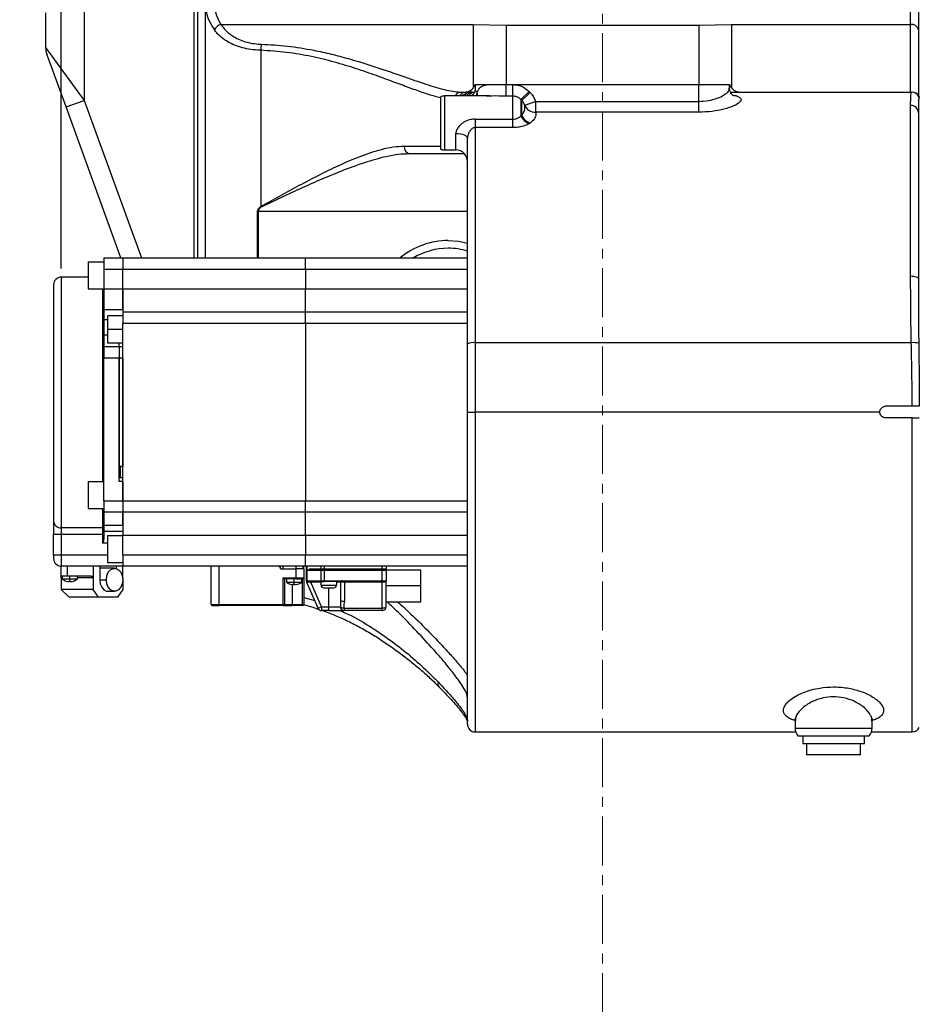
# Model space of a CAD drawing. Units: inches. Extents: x 0 to 11908, y 0 to 6720.
# Drawn here: x 4665 to 4898, y 3887 to 4142 of the extents above; entities that cross this region are included whole.
import ezdxf

# ---------------------------------------------------------------- set-up
doc = ezdxf.new("R2010")
doc.units = ezdxf.units.IN
doc.header["$MEASUREMENT"] = 0
doc.linetypes.add('CENTERX2', pattern=[20.32, 12.7, -2.54, 2.54, -2.54])
doc.layers.add('C7线性', color=7, linetype='Continuous')
doc.layers.add('D中心线OR符号线', color=7, linetype='Continuous')
doc.styles.add('宋体-标注', font='txt')
doc.dimstyles.new('ERORT2024$0', dxfattribs={"dimscale": 36, "dimtxt": 2.5, "dimasz": 1.5, "dimexe": 0.18, "dimexo": 0.0625, "dimgap": 0.5, "dimtad": 1, "dimdsep": 46, "dimtxsty": '宋体-标注', "dimcen": 1, "dimadec": 0, "dimazin": 0, "dimtfac": 1, "dimtdec": 4, "dimtmove": 0, "dimatfit": 1, "dimfxl": 1, "dimtolj": 1, "dimtzin": 0, "dimarcsym": 0})

# ---------------------------------------------------------------- blocks, each defined once
blk = doc.blocks.new('*D12')
at = {"layer": 'C7线性', "color": 0, "lineweight": -2}
for p, q in [((4850.66, 4349.52), (5251.59, 4349.52)), ((5245.11, 4295.52), (5245.11, 3087.52)), ((4974.43, 3033.52), (5251.59, 3033.52))]:
    blk.add_line(p, q, dxfattribs=at)
at = {"layer": 'C7线性', "color": 0}
for points in [[(5254.11, 4295.52), (5236.11, 4295.52), (5245.11, 4349.52)], [(5236.11, 3087.52), (5254.11, 3087.52), (5245.11, 3033.52)]]:
    blk.add_solid(points, dxfattribs=at)
at = {"layer": 'Defpoints', "color": 0}
for p in [(4848.41, 4349.52), (4972.18, 3033.52), (5245.11, 3033.52)]:
    blk.add_point(p, dxfattribs=at)
at = {"layer": 'C7线性', "color": 0, "insert": (5137.11, 3691.52), "char_height": 90, "attachment_point": 2, "rotation": 90, "style": '宋体-标注'}
blk.add_mtext('\\A1;\\fSimSun|b0|i0|c134|p0;1316', dxfattribs=at)
blk = doc.blocks.new('*D17')
at = {"layer": 'C7线性', "color": 0, "lineweight": -2}
for p, q in [((4675.78, 4077.77), (4675.78, 4463.19)), ((4816.18, 4381.7), (4816.18, 4463.19)), ((4621.78, 4456.71), (4359.82, 4456.71)), ((4675.78, 4456.71), (4816.18, 4456.71)), ((4870.18, 4456.71), (4924.18, 4456.71))]:
    blk.add_line(p, q, dxfattribs=at)
at = {"layer": 'C7线性', "color": 0}
for points in [[(4621.78, 4447.71), (4621.78, 4465.71), (4675.78, 4456.71)], [(4870.18, 4465.71), (4870.18, 4447.71), (4816.18, 4456.71)]]:
    blk.add_solid(points, dxfattribs=at)
at = {"layer": 'Defpoints', "color": 0}
for p in [(4816.18, 4456.71), (4816.18, 4379.45), (4675.78, 4075.52)]:
    blk.add_point(p, dxfattribs=at)
at = {"layer": 'C7线性', "color": 0, "insert": (4463.8, 4564.71), "char_height": 90, "attachment_point": 2, "style": '宋体-标注'}
blk.add_mtext('\\A1;140', dxfattribs=at)
blk = doc.blocks.new('*D14')
at = {"layer": 'C7线性', "color": 0, "lineweight": -2}
for p, q in [((4816.18, 4381.7), (4816.18, 4463.19)), ((5030.68, 3931.03), (5030.68, 4463.19)), ((4870.18, 4456.71), (4976.68, 4456.71))]:
    blk.add_line(p, q, dxfattribs=at)
at = {"layer": 'C7线性', "color": 0}
for points in [[(4870.18, 4465.71), (4870.18, 4447.71), (4816.18, 4456.71)], [(4976.68, 4447.71), (4976.68, 4465.71), (5030.68, 4456.71)]]:
    blk.add_solid(points, dxfattribs=at)
at = {"layer": 'Defpoints', "color": 0}
for p in [(5030.68, 4456.71), (4816.18, 4379.45), (5030.68, 3928.78)]:
    blk.add_point(p, dxfattribs=at)
at = {"layer": 'C7线性', "color": 0, "insert": (4933.15, 4564.71), "char_height": 90, "attachment_point": 2, "style": '宋体-标注'}
blk.add_mtext('\\A1;215', dxfattribs=at)

msp = doc.modelspace()

# ---------------------------------------------------------------- linework, layer by layer
at = {"color": 7, "linetype": 'Continuous', "lineweight": 25}
for p, q in [((4710.178, 4230.521), (4710.178, 4080.521)), ((4681.703, 4214.354), (4681.703, 4121.377)), ((4713.178, 4080.521), (4713.178, 4146.639)), ((4896.178, 4141.095), (4896.178, 4147.664)), ((4898.178, 4146.249), (4898.178, 4139.681)), ((4671.703, 4144.065), (4671.703, 4135.115)), ((4717.191, 4141.095), (4782.63, 4141.095)), ((4782.63, 4141.095), (4791.178, 4140.938)), ((4791.178, 4140.938), (4841.178, 4140.938)), ((4841.178, 4140.938), (4849.727, 4141.095)), ((4849.727, 4141.095), (4896.178, 4141.095)), ((4896.178, 4123.521), (4896.178, 4141.095)), ((4898.178, 4139.681), (4898.178, 4122.744)), ((4677.004, 4119.667), (4672.004, 4133.404)), ((4727.545, 4134.378), (4727.545, 4093.847)), ((4779.567, 4123.521), (4780.778, 4123.521)), ((4783.178, 4125.521), (4783.178, 4124.356)), ((4783.178, 4125.521), (4787.846, 4125.521)), ((4787.846, 4125.521), (4791.178, 4125.521)), ((4791.178, 4125.471), (4791.178, 4125.521)), ((4791.178, 4125.521), (4841.178, 4125.521)), ((4791.178, 4122.486), (4791.178, 4125.471)), ((4791.178, 4125.471), (4792.936, 4125.471)), ((4792.936, 4122.486), (4792.936, 4125.471)), ((4795.057, 4121.598), (4797.178, 4123.703)), ((4795.3, 4121.354), (4797.421, 4123.459)), ((4797.178, 4123.703), (4797.421, 4123.459)), ((4841.178, 4125.521), (4849.178, 4125.521)), ((4841.178, 4121.114), (4841.178, 4125.521)), ((4849.178, 4124.509), (4849.178, 4125.521)), ((4849.418, 4123.521), (4896.461, 4123.521)), ((4677.004, 4119.667), (4681.703, 4121.377)), ((4774.178, 4122.253), (4774.178, 4115.521)), ((4786.855, 4122.521), (4775.178, 4122.521)), ((4786.855, 4122.503), (4786.143, 4122.488)), ((4792.936, 4122.486), (4791.178, 4122.486)), ((4792.936, 4116.523), (4792.936, 4122.486)), ((4795.057, 4121.598), (4795.057, 4117.386)), ((4795.3, 4121.354), (4795.057, 4121.598)), ((4795.3, 4117.481), (4795.3, 4121.354)), ((4796.02, 4120.167), (4798.862, 4121.114)), ((4798.862, 4121.114), (4798.862, 4118.322)), ((4798.862, 4121.114), (4841.178, 4121.114)), ((4841.178, 4118.322), (4841.178, 4121.114)), ((4691.252, 4080.521), (4677.004, 4119.667)), ((4841.178, 4118.322), (4798.862, 4118.322)), ((4896.178, 4075.832), (4896.178, 4120.095)), ((4898.183, 4119.089), (4898.178, 4118.186)), ((4898.178, 4118.186), (4898.178, 4075.104)), ((4774.178, 4115.521), (4774.178, 4108.789)), ((4783.178, 4116.523), (4783.178, 4114.32)), ((4783.178, 4116.523), (4792.936, 4116.523)), ((4792.936, 4114.32), (4792.936, 4116.523)), ((4795.057, 4117.386), (4795.3, 4117.481)), ((4797.421, 4115.509), (4797.178, 4115.359)), ((4783.178, 4114.32), (4783.178, 4058.521)), ((4792.936, 4114.32), (4783.178, 4114.32)), ((4781.178, 4058.255), (4781.178, 4111.604)), ((4775.178, 4108.521), (4778.178, 4108.521)), ((4766.203, 4107.521), (4765.888, 4107.5)), ((4780.415, 4107.521), (4766.203, 4107.521)), ((4726.699, 4092.521), (4726.896, 4092.521)), ((4686.778, 4080.521), (4686.778, 4077.521)), ((4686.778, 4080.521), (4691.778, 4080.521)), ((4691.778, 4080.521), (4691.778, 4077.521)), ((4691.778, 4080.521), (4739.178, 4080.521)), ((4739.178, 4077.521), (4739.178, 4080.521)), ((4739.178, 4080.521), (4781.178, 4080.521)), ((4682.778, 4079.521), (4682.778, 4072.521)), ((4682.778, 4079.521), (4686.778, 4079.521)), ((4686.778, 4077.521), (4686.778, 4072.521)), ((4691.778, 4077.521), (4686.778, 4077.521)), ((4691.778, 4072.521), (4691.778, 4077.521)), ((4739.178, 4077.521), (4691.778, 4077.521)), ((4739.178, 4077.521), (4739.178, 4072.521)), ((4682.778, 4075.521), (4675.778, 4075.521)), ((4898.178, 4075.104), (4898.181, 4074.281)), ((4673.778, 4073.521), (4673.778, 4012.21)), ((4682.778, 4072.521), (4686.778, 4072.521)), ((4686.778, 4072.521), (4686.778, 4067.147)), ((4686.778, 4072.521), (4691.778, 4072.521)), ((4691.778, 4072.521), (4691.778, 4066.521)), ((4691.778, 4072.521), (4739.178, 4072.521)), ((4691.778, 4067.147), (4691.778, 4072.521)), ((4739.178, 4066.521), (4739.178, 4072.521)), ((4686.778, 4067.147), (4686.778, 4064.459)), ((4686.778, 4067.147), (4691.778, 4067.147)), ((4686.778, 4064.459), (4686.778, 4060.521)), ((4691.778, 4065.521), (4687.778, 4065.521)), ((4687.778, 4065.521), (4687.778, 4062.021)), ((4691.778, 4066.521), (4691.778, 4063.521)), ((4691.778, 4066.521), (4739.178, 4066.521)), ((4739.178, 4063.521), (4739.178, 4066.521)), ((4739.178, 4066.521), (4781.178, 4066.521)), ((4687.778, 4062.021), (4691.778, 4062.021)), ((4687.778, 4062.021), (4687.778, 4058.521)), ((4691.778, 4017.521), (4691.778, 4063.521)), ((4739.178, 4063.521), (4691.778, 4063.521)), ((4739.178, 4063.521), (4739.178, 4017.521)), ((4686.778, 4060.521), (4686.778, 4057.521)), ((4686.778, 4057.521), (4686.778, 4054.521)), ((4686.778, 4057.521), (4690.778, 4057.521)), ((4687.778, 4058.521), (4691.778, 4058.521)), ((4690.778, 4057.521), (4690.778, 4058.378)), ((4691.778, 4058.378), (4690.778, 4058.378)), ((4690.778, 4057.521), (4691.778, 4057.521)), ((4690.778, 4057.521), (4690.778, 4054.521)), ((4781.178, 4040.521), (4781.178, 4058.255)), ((4783.178, 4058.521), (4783.178, 4040.521)), ((4896.335, 4058.521), (4783.178, 4058.521)), ((4686.778, 4017.521), (4686.778, 4054.521)), ((4690.778, 4054.521), (4686.778, 4054.521)), ((4691.778, 4054.521), (4690.778, 4054.521)), ((4690.778, 4054.521), (4690.778, 4026.521)), ((4690.778, 4022.521), (4690.778, 4054.521)), ((4691.778, 4054.521), (4691.778, 4026.521)), ((4896.594, 4042.021), (4889.678, 4042.021)), ((4675.778, 4040.521), (4675.778, 4010.489)), ((4781.178, 4040.521), (4783.178, 4040.521)), ((4781.178, 3959.521), (4781.178, 4040.521)), ((4888.178, 4040.521), (4783.178, 4040.521)), ((4896.596, 4039.021), (4889.678, 4039.021)), ((4690.778, 4026.521), (4691.078, 4026.521)), ((4691.078, 4026.521), (4691.078, 4023.521)), ((4691.078, 4026.521), (4691.778, 4026.521)), ((4690.778, 4023.521), (4691.578, 4023.521)), ((4682.778, 4022.521), (4682.778, 4015.521)), ((4682.778, 4022.521), (4686.778, 4022.521)), ((4691.778, 4022.521), (4690.778, 4022.521)), ((4691.778, 4022.521), (4691.778, 4017.521)), ((4686.778, 4017.521), (4686.778, 4014.521)), ((4686.778, 4017.521), (4691.778, 4017.521)), ((4691.778, 4017.521), (4691.778, 4014.521)), ((4691.778, 4017.521), (4739.178, 4017.521)), ((4739.178, 4014.521), (4739.178, 4017.521)), ((4682.778, 4015.521), (4686.778, 4015.521)), ((4686.778, 4014.521), (4686.778, 4011.188)), ((4691.778, 4014.521), (4686.778, 4014.521)), ((4691.778, 4014.521), (4691.778, 4008.521)), ((4739.178, 4014.521), (4691.778, 4014.521)), ((4691.778, 4011.188), (4691.778, 4014.521)), ((4739.178, 4008.521), (4739.178, 4014.521)), ((4781.178, 4014.521), (4739.178, 4014.521)), ((4673.778, 4012.21), (4673.778, 4008.772)), ((4686.778, 4011.188), (4686.778, 4009.521)), ((4686.778, 4011.188), (4691.778, 4011.188)), ((4673.778, 4003.521), (4673.778, 4008.772)), ((4675.778, 4008.772), (4673.778, 4008.772)), ((4686.578, 4010.489), (4675.778, 4010.489)), ((4675.778, 4010.489), (4675.778, 4008.772)), ((4686.578, 4008.772), (4675.778, 4008.772)), ((4675.778, 4008.772), (4675.778, 4003.521)), ((4686.578, 4008.772), (4686.578, 4010.489)), ((4686.778, 4008.772), (4686.578, 4008.772)), ((4686.578, 4006.521), (4686.578, 4008.772)), ((4686.778, 4009.521), (4686.778, 4007.598)), ((4691.778, 4009.521), (4686.778, 4009.521)), ((4687.778, 4008.521), (4687.778, 4001.521)), ((4687.778, 4008.521), (4691.778, 4008.521)), ((4691.778, 4003.521), (4691.778, 4008.521)), ((4739.178, 4008.521), (4691.778, 4008.521)), ((4739.178, 4008.521), (4739.178, 4003.521)), ((4673.778, 4003.521), (4673.778, 4002.521)), ((4673.778, 4003.521), (4675.778, 4003.521)), ((4675.778, 4003.521), (4675.778, 4000.521)), ((4691.778, 4003.521), (4691.778, 4000.521)), ((4691.778, 4003.521), (4739.178, 4003.521)), ((4739.178, 4000.521), (4739.178, 4003.521)), ((4691.778, 4000.521), (4675.778, 4000.521)), ((4675.778, 3998.021), (4675.778, 4000.521)), ((4677.278, 4000.521), (4677.278, 3998.021)), ((4684, 4000.521), (4684, 3997.521)), ((4685.768, 4000.521), (4685.768, 3997.021)), ((4687.778, 4001.521), (4691.778, 4001.521)), ((4690.011, 4000.521), (4690.011, 3999.961)), ((4739.178, 4000.521), (4691.778, 4000.521)), ((4691.778, 3997.521), (4691.778, 4000.521)), ((4714.678, 3990.621), (4714.678, 4000.521)), ((4716.678, 4000.521), (4716.678, 3990.621)), ((4732.698, 3999.821), (4732.698, 4000.521)), ((4738.478, 4000.521), (4738.478, 3999.821)), ((4738.678, 3999.821), (4738.678, 4000.521)), ((4781.178, 4000.521), (4739.178, 4000.521)), ((4739.378, 3999.521), (4739.378, 4000.521)), ((4739.469, 4000.521), (4739.469, 3999.521)), ((4743.176, 3999.521), (4743.176, 4000.521)), ((4743.995, 4000.521), (4743.995, 3999.521)), ((4759.078, 3999.521), (4759.078, 4000.521)), ((4760.078, 4000.521), (4760.078, 3999.521)), ((4675.778, 3998.021), (4677.278, 3998.021)), ((4675.978, 3998.021), (4675.978, 3997.223)), ((4677.278, 3998.021), (4683.293, 3998.021)), ((4677.978, 3997.223), (4677.978, 3998.021)), ((4679.978, 3997.223), (4679.978, 3998.021)), ((4689.586, 4000.021), (4685.768, 4000.021)), ((4732.698, 3999.821), (4736.678, 3999.821)), ((4736.678, 3997.521), (4736.678, 3999.821)), ((4738.678, 3999.821), (4736.678, 3999.821)), ((4738.678, 3999.821), (4738.678, 3997.521)), ((4739.378, 3996.937), (4739.378, 3999.521)), ((4739.469, 3999.521), (4739.378, 3999.521)), ((4739.378, 3999.521), (4739.469, 3999.521)), ((4739.469, 3999.521), (4739.469, 3996.937)), ((4740.059, 3999.521), (4739.469, 3999.521)), ((4739.469, 3999.521), (4743.176, 3999.521)), ((4743.176, 3999.771), (4740.059, 3999.771)), ((4740.059, 3999.771), (4740.059, 3999.521)), ((4743.176, 3996.721), (4743.176, 3999.771)), ((4743.995, 3999.771), (4743.176, 3999.771)), ((4743.176, 3999.521), (4743.995, 3999.521)), ((4743.995, 3999.771), (4743.995, 3996.721)), ((4759.078, 3999.771), (4743.995, 3999.771)), ((4743.995, 3999.521), (4759.078, 3999.521)), ((4759.078, 3996.698), (4759.078, 3999.771)), ((4760.078, 3999.771), (4759.078, 3999.771)), ((4759.078, 3999.521), (4760.078, 3999.521)), ((4760.078, 3999.771), (4760.078, 3996.698)), ((4769.078, 3999.521), (4760.078, 3999.521)), ((4769.078, 3995.421), (4769.078, 3999.521)), ((4675.778, 3997.521), (4675.778, 3994.521)), ((4675.978, 3997.223), (4677.978, 3997.223)), ((4677.028, 3996.672), (4677.028, 3996.666)), ((4677.778, 3996.534), (4677.778, 3996.672)), ((4677.978, 3996.666), (4677.978, 3997.223)), ((4677.978, 3997.223), (4679.978, 3997.223)), ((4678.178, 3996.672), (4678.178, 3996.534)), ((4678.928, 3996.666), (4678.928, 3996.672)), ((4684, 3997.521), (4684, 3994.521)), ((4685.768, 3997.021), (4687.465, 3997.021)), ((4691.778, 3997.521), (4691.778, 3994.521)), ((4733.378, 3990.621), (4733.378, 3997.521)), ((4733.378, 3997.521), (4736.678, 3997.521)), ((4733.678, 3997.221), (4733.678, 3990.621)), ((4736.678, 3997.221), (4733.678, 3997.221)), ((4734.178, 3997.221), (4734.178, 3996.423)), ((4734.178, 3996.423), (4736.178, 3996.423)), ((4735.228, 3995.872), (4735.228, 3995.866)), ((4735.978, 3995.734), (4735.978, 3995.872)), ((4736.178, 3996.423), (4736.178, 3997.221)), ((4736.178, 3996.423), (4738.178, 3996.423)), ((4736.178, 3995.866), (4736.178, 3996.423)), ((4736.378, 3995.872), (4736.378, 3995.734)), ((4736.678, 3997.221), (4736.678, 3997.521)), ((4736.678, 3997.521), (4738.678, 3997.521)), ((4736.678, 3997.221), (4738.378, 3997.221)), ((4737.128, 3995.866), (4737.128, 3995.872)), ((4738.178, 3996.423), (4738.178, 3997.221)), ((4738.378, 3990.621), (4738.378, 3997.221)), ((4738.678, 3997.521), (4738.678, 3990.621)), ((4739.426, 3996.692), (4739.379, 3996.715)), ((4742.393, 3989.621), (4739.462, 3996.33)), ((4739.563, 3996.721), (4739.469, 3996.937)), ((4739.563, 3996.721), (4743.176, 3996.721)), ((4739.607, 3996.521), (4739.727, 3996.521)), ((4739.727, 3996.521), (4743.34, 3996.521)), ((4740.513, 3996.521), (4740.513, 3996.421)), ((4743.31, 3990.021), (4740.513, 3996.421)), ((4743.178, 3995.623), (4743.178, 3996.521)), ((4743.178, 3995.623), (4743.184, 3995.623)), ((4743.184, 3995.623), (4747.178, 3995.623)), ((4743.34, 3996.521), (4743.995, 3996.521)), ((4743.995, 3996.721), (4748.526, 3996.721)), ((4743.995, 3996.721), (4743.995, 3996.521)), ((4748.526, 3996.521), (4743.995, 3996.521)), ((4747.178, 3996.521), (4747.178, 3995.623)), ((4748.228, 3996.421), (4747.178, 3996.421)), ((4748.228, 3996.421), (4748.228, 3991.752)), ((4748.526, 3996.521), (4748.526, 3996.721)), ((4748.718, 3996.698), (4759.078, 3996.698)), ((4749.1, 3996.455), (4749.125, 3996.48)), ((4759.078, 3996.356), (4749.228, 3996.356)), ((4749.228, 3996.356), (4749.228, 3991.41)), ((4759.078, 3996.356), (4759.078, 3996.698)), ((4759.078, 3996.698), (4760.078, 3996.698)), ((4759.078, 3989.679), (4759.078, 3996.356)), ((4759.878, 3996.698), (4759.878, 3996.493)), ((4760.078, 3990.021), (4760.078, 3996.698)), ((4769.078, 3991.321), (4769.078, 3995.421)), ((4684, 3994.521), (4675.778, 3994.521)), ((4675.778, 3994.521), (4677.778, 3992.521)), ((4685.415, 3992.521), (4684, 3994.521)), ((4687.889, 3994.021), (4689.586, 3994.021)), ((4691.778, 3994.521), (4690.364, 3992.521)), ((4743.878, 3994.923), (4743.882, 3994.923)), ((4743.882, 3994.923), (4743.954, 3994.923)), ((4743.954, 3994.923), (4744.778, 3994.923)), ((4744.778, 3994.923), (4745.578, 3994.923)), ((4745.578, 3994.923), (4746.402, 3994.923)), ((4746.402, 3994.923), (4746.478, 3994.923)), ((4685.415, 3992.521), (4677.778, 3992.521)), ((4690.364, 3992.521), (4685.415, 3992.521)), ((4714.678, 3990.621), (4716.678, 3990.621)), ((4714.978, 3990.321), (4716.678, 3990.321)), ((4716.678, 3990.621), (4733.378, 3990.621)), ((4716.678, 3990.621), (4716.678, 3990.321)), ((4733.378, 3990.321), (4716.678, 3990.321)), ((4733.378, 3990.621), (4733.678, 3990.621)), ((4733.378, 3990.321), (4733.378, 3990.621)), ((4733.378, 3990.321), (4735.678, 3990.321)), ((4733.678, 3990.621), (4735.678, 3990.621)), ((4735.678, 3990.621), (4735.678, 3990.321)), ((4735.678, 3990.621), (4738.378, 3990.621)), ((4738.378, 3990.321), (4735.678, 3990.321)), ((4738.378, 3990.621), (4738.678, 3990.621)), ((4738.378, 3990.321), (4738.378, 3990.621)), ((4748.228, 3991.752), (4748.191, 3990.021)), ((4760.078, 3991.321), (4769.078, 3991.321)), ((4742.393, 3989.621), (4743.31, 3990.021)), ((4743.31, 3990.021), (4743.31, 3989.021)), ((4743.31, 3990.021), (4745.178, 3990.021)), ((4745.178, 3989.021), (4743.31, 3989.021)), ((4745.178, 3990.021), (4748.191, 3990.021)), ((4745.178, 3989.021), (4745.178, 3990.021)), ((4745.178, 3989.021), (4749.179, 3989.021)), ((4749.179, 3989.679), (4759.078, 3989.679)), ((4749.179, 3989.679), (4749.179, 3989.021)), ((4759.078, 3989.021), (4749.179, 3989.021)), ((4759.078, 3989.021), (4759.078, 3989.679)), ((4866.178, 3960.333), (4866.178, 3958.521)), ((4886.178, 3958.521), (4886.178, 3960.313)), ((4783.178, 3957.521), (4866.35, 3957.521)), ((4886.007, 3957.521), (4896.596, 3957.521)), ((4866.942, 3956.521), (4885.415, 3956.521)), ((4868.178, 3956.521), (4868.178, 3954.521)), ((4868.178, 3954.521), (4884.178, 3954.521)), ((4869.178, 3954.521), (4869.178, 3951.616)), ((4883.178, 3951.616), (4883.178, 3954.521)), ((4884.178, 3954.521), (4884.178, 3956.521)), ((4883.178, 3951.616), (4869.178, 3951.616))]:
    msp.add_line(p, q, dxfattribs=at)
at = {"color": 8, "linetype": 'Continuous', "lineweight": 25}
for p, q in [((4711.178, 4080.521), (4711.178, 4161.806)), ((4782.63, 4141.095), (4782.63, 4124.572)), ((4791.178, 4140.938), (4791.178, 4125.521)), ((4841.178, 4140.938), (4841.178, 4125.521)), ((4849.727, 4141.095), (4849.727, 4124.572)), ((4671.703, 4135.115), (4681.703, 4121.377)), ((4681.703, 4121.377), (4696.573, 4080.521)), ((4775.178, 4122.521), (4775.178, 4115.521)), ((4782.378, 4122.69), (4782.176, 4122.521)), ((4850.192, 4122.708), (4850.932, 4122.56)), ((4898.342, 4122.169), (4898.348, 4122.181)), ((4775.178, 4115.521), (4775.178, 4108.521)), ((4778.178, 4108.521), (4778.178, 4112.779)), ((4764.788, 4109.521), (4774.178, 4109.521)), ((4726.699, 4080.521), (4726.699, 4092.521)), ((4781.178, 4092.521), (4726.896, 4092.521)), ((4726.896, 4092.521), (4726.896, 4080.521)), ((4781.178, 4077.521), (4739.178, 4077.521)), ((4675.778, 4075.521), (4675.778, 4040.521)), ((4686.578, 4040.521), (4686.578, 4072.521)), ((4739.178, 4072.521), (4781.178, 4072.521)), ((4687.778, 4064.459), (4686.778, 4064.459)), ((4781.178, 4063.521), (4739.178, 4063.521)), ((4686.778, 4060.521), (4687.778, 4060.521)), ((4686.578, 4022.521), (4686.578, 4040.521)), ((4783.178, 4040.521), (4783.178, 3957.521)), ((4896.596, 3957.521), (4896.596, 4039.021)), ((4739.178, 4017.521), (4781.178, 4017.521)), ((4686.578, 4010.489), (4686.578, 4015.521)), ((4781.178, 4008.521), (4739.178, 4008.521)), ((4687.778, 4006.521), (4686.578, 4006.521)), ((4675.778, 4003.521), (4687.778, 4003.521)), ((4739.178, 4003.521), (4781.178, 4003.521)), ((4733.298, 4000.521), (4733.298, 3999.821)), ((4736.678, 3999.821), (4736.678, 4000.521)), ((4675.978, 3997.521), (4675.778, 3997.521)), ((4684, 3997.521), (4679.978, 3997.521)), ((4735.678, 3995.767), (4735.678, 3990.621)), ((4743.178, 3996.421), (4740.513, 3996.421)), ((4769.078, 3995.421), (4760.078, 3995.421)), ((4745.178, 3990.021), (4745.178, 3994.923)), ((4738.678, 3992.448), (4741.53, 3991.596)), ((4866.178, 3958.521), (4886.178, 3958.521))]:
    msp.add_line(p, q, dxfattribs=at)
at = {"color": 8, "linetype": 'Continuous', "lineweight": 25, "flags": 128}
for points in [[(4783.733, 4122.521), (4783.783, 4122.946), (4783.714, 4123.49)], [(4850.932, 4122.56), (4850.388, 4122.577), (4850.018, 4122.664)], [(4776.178, 4085.021), (4778.834, 4084.84), (4781.178, 4084.369)]]:
    msp.add_lwpolyline(points, dxfattribs=at)
at = {"color": 7, "linetype": 'Continuous', "lineweight": 25, "flags": 128}
for points in [[(4782.378, 4122.69), (4782.122, 4122.556), (4782.069, 4122.521)], [(4778.178, 4112.779), (4778.764, 4112.757), (4779.327, 4112.69), (4779.845, 4112.581), (4780.3, 4112.435), (4780.673, 4112.257), (4780.95, 4112.054), (4781.121, 4111.833), (4781.178, 4111.604)], [(4896.178, 4075.832), (4896.569, 4075.818), (4896.944, 4075.777), (4897.29, 4075.71), (4897.593, 4075.619), (4897.841, 4075.509), (4898.026, 4075.383), (4898.14, 4075.246), (4898.178, 4075.104)], [(4687.465, 3997.021), (4687.593, 3998.047), (4687.961, 3998.95), (4688.526, 3999.619), (4689.218, 3999.976), (4689.955, 3999.976), (4690.647, 3999.619), (4691.211, 3998.95), (4691.58, 3998.047), (4691.708, 3997.021)], [(4685.768, 3997.021), (4685.896, 3995.995), (4686.264, 3995.093), (4686.829, 3994.423), (4687.521, 3994.067), (4687.889, 3994.021)], [(4691.708, 3997.021), (4691.58, 3995.995), (4691.211, 3995.093), (4690.647, 3994.423), (4689.955, 3994.067), (4689.218, 3994.067), (4688.526, 3994.423), (4687.961, 3995.093), (4687.593, 3995.995), (4687.465, 3997.021)], [(4739.378, 3996.937), (4739.38, 3996.937), (4739.384, 3996.937), (4739.392, 3996.937), (4739.402, 3996.937), (4739.414, 3996.937), (4739.43, 3996.937), (4739.448, 3996.937), (4739.469, 3996.937)], [(4743.176, 3996.721), (4743.251, 3996.721), (4743.336, 3996.721), (4743.431, 3996.721), (4743.533, 3996.721), (4743.643, 3996.721), (4743.758, 3996.721), (4743.876, 3996.721), (4743.995, 3996.721)], [(4760.078, 3996.698), (4760.059, 3996.631), (4760.002, 3996.567), (4759.91, 3996.508), (4759.786, 3996.456), (4759.634, 3996.413), (4759.461, 3996.382), (4759.274, 3996.362), (4759.078, 3996.356)], [(4748.228, 3991.752), (4748.248, 3991.686), (4748.305, 3991.621), (4748.397, 3991.562), (4748.521, 3991.51), (4748.673, 3991.468), (4748.846, 3991.436), (4749.033, 3991.417), (4749.228, 3991.41)], [(4759.078, 3989.679), (4759.274, 3989.686), (4759.461, 3989.705), (4759.634, 3989.737), (4759.786, 3989.78), (4759.91, 3989.831), (4760.002, 3989.891), (4760.059, 3989.955), (4760.078, 3990.021)]]:
    msp.add_lwpolyline(points, dxfattribs=at)
at = {"color": 7, "linetype": 'Continuous', "lineweight": 25}
for centre, radius, start, end in [((4728.178, 4148.044), 13, 181.67611, 212.31149), ((4718.012, 4138.397), 2.82, 106.91416, 152.92157), ((4896.428, 4139.327), 1.785, 11.42175, 98.04947), ((4759.392, 4133.475), 31.86, 175.52096, 178.37623), ((4676.703, 4135.115), 5, 181.1855, 200), ((4781.942, 4121.521), 2, 90, 126.94815), ((4780.35, 4126.521), 3, 284.34469, 340.52878), ((4783.178, 4121.521), 2, 90, 150), ((4852.007, 4126.521), 3, 199.47122, 270), ((4896.461, 4121.522), 1.999, 19.24699, 89.99146), ((4896.596, 4121.521), 2, 19.67223, 90.0011), ((4775.178, 4120.521), 2, 90, 120), ((4798.72, 4121.215), 2.896, 201.20838, 272.80125), ((4896.223, 4118.139), 1.956, 1.37064, 91.308), ((4798.469, 4118.833), 3.706, 202.98081, 249.61712), ((4798.659, 4118.968), 3.674, 203.86748, 250.30417), ((4766.556, 4109.272), 1.785, 171.95573, 258.58911), ((4775.178, 4110.521), 2, 240, 270), ((4778.178, 4105.521), 3, 0, 90), ((4774.819, 4119.354), 53.716, 208.34899, 208.53824), ((4776.178, 4065.521), 17.5, 90, 121.00272), ((4776.178, 4065.521), 17.5, 73.39845, 90), ((4675.778, 4073.521), 2, 90, 180), ((4782.687, 4054.571), 3.98, 82.91268, 112.27661), ((4896.802, 4052.326), 6.213, 76.30871, 94.309), ((4675.647, 4012.358), 1.874, 184.70236, 274.03343), ((4686.592, 4010.302), 0.187, 4.70196, 94.03347), ((4675.778, 4002.521), 2, 180, 270), ((4731.998, 3999.821), 0.7, 0, 90), ((4677.978, 3999.721), 3.2, 231.31781, 252.73), ((4677.978, 3999.721), 3.194, 252.6951, 266.40965), ((4677.978, 3999.721), 3.056, 266.24727, 270), ((4677.978, 3999.721), 3.056, 270, 273.75273), ((4677.978, 3999.721), 3.194, 273.59035, 287.3049), ((4677.978, 3999.721), 3.2, 287.27, 308.68219), ((4736.178, 3998.921), 3.2, 231.31781, 252.73), ((4736.178, 3998.921), 3.194, 252.6951, 266.40965), ((4736.178, 3998.921), 3.056, 266.24727, 270), ((4736.178, 3998.921), 3.056, 270, 273.75273), ((4736.178, 3998.921), 3.194, 273.59035, 287.3049), ((4736.178, 3998.921), 3.2, 287.27, 308.68219), ((4738.378, 3997.521), 0.3, 270, 0), ((4739.579, 3996.721), 0.2, 181.65608, 269.95702), ((4739.747, 3996.705), 0.185, 174.88893, 263.75901), ((4743.36, 3996.705), 0.185, 174.88903, 263.75647), ((4743.878, 3995.623), 0.7, 180, 270), ((4746.478, 3995.623), 0.7, 270, 0), ((4714.978, 3990.621), 0.3, 180, 270), ((4733.378, 3990.621), 0.3, 270, 0), ((4738.378, 3990.621), 0.3, 270, 0), ((4743.31, 3990.021), 1, 203.6, 270), ((4749.185, 3990.015), 0.994, 179.65131, 269.64701), ((4759.078, 3990.021), 1, 270, 360), ((4783.178, 3959.521), 2, 180, 270), ((4869.178, 3958.521), 3, 180, 221.81031), ((4883.178, 3958.521), 3, 318.18969, 0), ((4896.596, 3959.521), 2, 270, 336.42182)]:
    msp.add_arc(centre, radius, start, end, dxfattribs=at)
at = {"color": 8, "linetype": 'Continuous', "lineweight": 25}
for centre, radius, start, end in [((4779.596, 4121.656), 1.866, 90.88153, 152.35879), ((4780.797, 4121.612), 1.91, 90.566, 151.55328), ((4782.533, 4121.642), 1.879, 90.73962, 152.11108), ((4780.534, 4123.764), 3.192, 337.0908, 355.07063), ((4783.175, 4120.894), 2.005, 110.11885, 125.77702), ((4776.178, 4065.521), 19.5, 90, 129.71514), ((4774.937, 3970.081), 1.463, 162.7658, 221.26045)]:
    msp.add_arc(centre, radius, start, end, dxfattribs=at)
at = {"color": 7, "linetype": 'Continuous', "lineweight": 25}
msp.add_ellipse((4728.178, 4146.63), major_axis=(15, 0), ratio=0.8666667, start_param=3.1708462, end_param=3.7055346, dxfattribs=at)
for points, knots in [([(4717.191, 4141.095), (4717.563, 4140.588), (4718.305, 4139.576), (4719.738, 4138.367), (4721.328, 4137.421), (4723.027, 4136.719), (4724.907, 4136.23), (4726.477, 4136.014), (4727.392, 4135.974), (4727.629, 4135.963)], [0, 0, 0, 0, 0.1782042, 0.3562091, 0.503056, 0.6498062, 0.7988825, 0.9479002, 1, 1, 1, 1]), ([(4727.545, 4134.378), (4727.271, 4134.389), (4726.216, 4134.43), (4724.406, 4134.653), (4722.24, 4135.157), (4720.28, 4135.882), (4718.448, 4136.856), (4716.794, 4138.103), (4715.932, 4139.155), (4715.501, 4139.681)], [0, 0, 0, 0, 0.0526125, 0.2028642, 0.35317, 0.5002091, 0.6473339, 0.8235808, 1, 1, 1, 1]), ([(4727.629, 4135.963), (4729.922, 4135.832), (4734.552, 4135.566), (4740.628, 4134.558), (4745.859, 4133.407), (4750.303, 4132.231), (4754.599, 4130.945), (4759.691, 4129.284), (4764.245, 4127.694), (4768.24, 4126.312), (4771.027, 4125.384), (4773.559, 4124.608), (4775.841, 4124.011), (4777.892, 4123.604), (4779.008, 4123.549), (4779.567, 4123.521)], [0, 0, 0, 0, 0.1005784, 0.2031663, 0.2746561, 0.3461554, 0.4196707, 0.4931884, 0.6185151, 0.6825754, 0.7466289, 0.8089406, 0.8712437, 0.935627, 1, 1, 1, 1]), ([(4780.729, 4123.131), (4780.662, 4123.076), (4780.382, 4122.851), (4779.792, 4122.627), (4779.231, 4122.49), (4778.944, 4122.527), (4778.917, 4122.53)], [0, 0, 0, 0, 0.1343854, 0.5544623, 0.9584715, 1, 1, 1, 1]), ([(4780.821, 4123.534), (4780.876, 4123.569), (4780.932, 4123.605), (4781.091, 4123.614), (4781.093, 4123.614)], [0, 0, 0, 0, 0.9888653, 1, 1, 1, 1]), ([(4782, 4123.521), (4781.998, 4123.521), (4781.994, 4123.521), (4782.355, 4123.521), (4782.509, 4123.521)], [0, 0, 0, 0, 0.5737214, 1, 1, 1, 1]), ([(4783.161, 4124.366), (4783.153, 4124.161), (4783.136, 4123.713), (4782.893, 4123.205), (4782.617, 4122.866), (4782.443, 4122.715), (4782.286, 4122.669), (4782.232, 4122.652)], [0, 0, 0, 0, 0.180955, 0.3956093, 0.6190743, 0.8669458, 1, 1, 1, 1]), ([(4783.714, 4123.49), (4783.731, 4123.532), (4783.93, 4124.055), (4784.259, 4124.538), (4785.058, 4125.145), (4786.055, 4125.488), (4787.272, 4125.511), (4787.846, 4125.521)], [0, 0, 0, 0, 0.027907, 0.3404078, 0.3790421, 0.7076538, 1, 1, 1, 1]), ([(4787.846, 4125.521), (4788.074, 4125.519), (4789.125, 4125.509), (4790.277, 4125.488), (4791.178, 4125.471)], [0, 0, 0, 0, 0.2170459, 1, 1, 1, 1]), ([(4792.936, 4125.471), (4793.162, 4125.463), (4794.057, 4125.43), (4795.617, 4124.993), (4796.658, 4124.133), (4797.178, 4123.703)], [0, 0, 0, 0, 0.144501, 0.5722676, 1, 1, 1, 1]), ([(4797.421, 4123.459), (4797.588, 4123.28), (4798.219, 4122.603), (4798.589, 4121.745), (4798.862, 4121.114)], [0, 0, 0, 0, 0.26420128, 1, 1, 1, 1]), ([(4850.159, 4122.617), (4850.167, 4122.614), (4850.196, 4122.602), (4850.009, 4122.701), (4849.66, 4123.036), (4849.265, 4123.688), (4849.209, 4124.233), (4849.18, 4124.52)], [0, 0, 0, 0, 0.0753802, 0.2903682, 0.5056409, 0.7387196, 1, 1, 1, 1]), ([(4896.178, 4120.095), (4896.181, 4120.666), (4896.185, 4121.813), (4896.234, 4122.825), (4896.317, 4123.42), (4896.413, 4123.488), (4896.461, 4123.521)], [0, 0, 0, 0, 0.2726339, 0.5471651, 0.7730386, 1, 1, 1, 1]), ([(4795.057, 4121.598), (4794.797, 4121.814), (4794.277, 4122.246), (4793.496, 4122.466), (4793.049, 4122.482), (4792.936, 4122.486)], [0, 0, 0, 0, 0.4282506, 0.8556729, 1, 1, 1, 1]), ([(4796.02, 4120.167), (4795.885, 4120.487), (4795.701, 4120.92), (4795.383, 4121.264), (4795.3, 4121.354)], [0, 0, 0, 0, 0.7373297, 1, 1, 1, 1]), ([(4850.932, 4122.56), (4851.013, 4122.535), (4851.665, 4122.33), (4852.203, 4121.945), (4852.184, 4121.373), (4851.728, 4120.75), (4850.394, 4119.932), (4847.865, 4119.074), (4844.704, 4118.449), (4842.357, 4118.364), (4841.178, 4118.322)], [0, 0, 0, 0, 0.0236228, 0.1906771, 0.2758613, 0.3610628, 0.527932, 0.6872753, 0.8429193, 1, 1, 1, 1]), ([(4795.3, 4117.481), (4795.488, 4117.77), (4796.056, 4118.641), (4796.058, 4119.649), (4796.027, 4120.07), (4796.02, 4120.167)], [0, 0, 0, 0, 0.2760889, 0.8335883, 1, 1, 1, 1]), ([(4798.862, 4118.322), (4798.879, 4118.191), (4798.927, 4117.828), (4798.838, 4117.194), (4798.501, 4116.355), (4797.802, 4115.808), (4797.421, 4115.509)], [0, 0, 0, 0, 0.1490015, 0.411196, 0.6786612, 1, 1, 1, 1]), ([(4783.178, 4116.523), (4782.787, 4116.499), (4781.801, 4116.439), (4780.387, 4115.892), (4779.16, 4114.977), (4778.441, 4113.989), (4778.197, 4113.234), (4778.182, 4112.874), (4778.178, 4112.779)], [0, 0, 0, 0, 0.1707535, 0.4292642, 0.6483541, 0.8302821, 0.9553537, 1, 1, 1, 1]), ([(4792.936, 4116.523), (4793.179, 4116.538), (4793.518, 4116.559), (4794.132, 4116.729), (4794.65, 4116.987), (4794.943, 4117.274), (4795.057, 4117.386)], [0, 0, 0, 0, 0.2734183, 0.3804569, 0.7575866, 1, 1, 1, 1]), ([(4797.178, 4115.359), (4796.945, 4115.229), (4796.317, 4114.881), (4795.299, 4114.576), (4794.089, 4114.365), (4793.42, 4114.339), (4792.936, 4114.32)], [0, 0, 0, 0, 0.2219277, 0.5968522, 0.7085044, 1, 1, 1, 1]), ([(4783.178, 4114.32), (4783.138, 4114.319), (4782.977, 4114.314), (4782.709, 4114.238), (4782.362, 4114.044), (4781.95, 4113.668), (4781.558, 4113.086), (4781.339, 4112.539), (4781.212, 4112.051), (4781.194, 4111.811), (4781.178, 4111.604)], [0, 0, 0, 0, 0.0323362, 0.1282649, 0.2196012, 0.3607752, 0.5974166, 0.808581, 0.8351573, 1, 1, 1, 1]), ([(4727.545, 4093.847), (4729.214, 4094.78), (4732.551, 4096.645), (4737.586, 4099.391), (4742.634, 4102.034), (4747.92, 4104.611), (4753.391, 4106.973), (4758.132, 4108.548), (4761.94, 4109.379), (4763.834, 4109.474), (4764.788, 4109.521)], [0, 0, 0, 0, 0.1278522, 0.2556938, 0.3873729, 0.5190129, 0.6703015, 0.8247319, 0.9117414, 1, 1, 1, 1]), ([(4726.699, 4092.521), (4726.7, 4092.557), (4726.704, 4092.761), (4726.801, 4093.129), (4727.09, 4093.573), (4727.39, 4093.754), (4727.545, 4093.847)], [0, 0, 0, 0, 0.06504362, 0.36946066, 0.67619332, 1, 1, 1, 1]), ([(4727.629, 4093.691), (4727.495, 4093.609), (4727.234, 4093.448), (4726.984, 4093.056), (4726.901, 4092.733), (4726.897, 4092.553), (4726.896, 4092.521)], [0, 0, 0, 0, 0.3218562, 0.6286546, 0.9345656, 1, 1, 1, 1]), ([(4896.335, 4058.521), (4896.291, 4061.027), (4896.218, 4065.225), (4896.184, 4070.991), (4896.18, 4074.216), (4896.178, 4075.832)], [0, 0, 0, 0, 0.4249583, 0.7117964, 1, 1, 1, 1]), ([(4896.594, 4042.021), (4896.571, 4044.767), (4896.525, 4050.286), (4896.399, 4055.767), (4896.335, 4058.521)], [0, 0, 0, 0, 0.4975186, 1, 1, 1, 1]), ([(4898.272, 4058.362), (4898.311, 4055.643), (4898.387, 4050.225), (4898.414, 4044.749), (4898.428, 4042.021)], [0, 0, 0, 0, 0.5019332, 1, 1, 1, 1]), ([(4888.178, 4040.521), (4888.195, 4040.69), (4888.228, 4041.027), (4888.487, 4041.477), (4888.867, 4041.816), (4889.289, 4041.996), (4889.568, 4042.014), (4889.678, 4042.021)], [0, 0, 0, 0, 0.2146848, 0.4293694, 0.6440622, 0.8587605, 1, 1, 1, 1]), ([(4898.428, 4042.021), (4898.318, 4042.021), (4898.098, 4042.021), (4897.543, 4042.021), (4897.015, 4042.021), (4896.693, 4042.021), (4896.594, 4042.021)], [0, 0, 0, 0, 0.290577, 0.5811545, 0.8717198, 1, 1, 1, 1]), ([(4889.678, 4039.021), (4889.51, 4039.038), (4889.173, 4039.071), (4888.723, 4039.33), (4888.384, 4039.71), (4888.204, 4040.132), (4888.186, 4040.411), (4888.178, 4040.521)], [0, 0, 0, 0, 0.21467, 0.4293391, 0.6440303, 0.8587358, 1, 1, 1, 1]), ([(4896.596, 4039.021), (4896.821, 4039.021), (4897.271, 4039.021), (4897.867, 4039.021), (4898.244, 4039.021), (4898.386, 4039.021), (4898.429, 4039.021)], [0, 0, 0, 0, 0.2908215, 0.5816423, 0.8724843, 1, 1, 1, 1]), ([(4691.778, 4023.321), (4691.722, 4023.378), (4691.64, 4023.461), (4691.586, 4023.514), (4691.581, 4023.519), (4691.578, 4023.521)], [0, 0, 0, 0, 0.52829017, 0.76910768, 1, 1, 1, 1]), ([(4686.778, 4007.598), (4686.763, 4007.436), (4686.73, 4007.081), (4686.632, 4006.718), (4686.578, 4006.521)], [0, 0, 0, 0, 0.4579173, 1, 1, 1, 1]), ([(4675.778, 3997.521), (4675.778, 3997.561), (4675.778, 3997.641), (4675.778, 3997.777), (4675.778, 3997.905), (4675.778, 3998.002), (4675.778, 3998.015), (4675.778, 3998.021)], [0, 0, 0, 0, 0.123215, 0.2535267, 0.4780333, 0.7184899, 1, 1, 1, 1]), ([(4683.293, 3998.021), (4683.383, 3998.015), (4683.549, 3998.002), (4683.77, 3997.905), (4683.913, 3997.777), (4683.989, 3997.641), (4683.996, 3997.561), (4684, 3997.521)], [0, 0, 0, 0, 0.2815032, 0.5219539, 0.746455, 0.8765447, 1, 1, 1, 1]), ([(4733.378, 3997.521), (4733.424, 3997.475), (4733.508, 3997.392), (4733.607, 3997.293), (4733.657, 3997.242), (4733.676, 3997.224), (4733.678, 3997.222), (4733.678, 3997.221)], [0, 0, 0, 0, 0.3403682, 0.6174061, 0.8207452, 0.9125023, 1, 1, 1, 1]), ([(4739.378, 3996.937), (4739.378, 3996.895), (4739.378, 3996.823), (4739.378, 3996.757), (4739.378, 3996.73)], [0, 0, 0, 0, 0.5963571, 1, 1, 1, 1]), ([(4739.379, 3996.719), (4739.378, 3996.71), (4739.378, 3996.697), (4739.386, 3996.596), (4739.4, 3996.527), (4739.407, 3996.492)], [0, 0, 0, 0, 0.53424575, 0.76906988, 1, 1, 1, 1]), ([(4739.407, 3996.492), (4739.416, 3996.461), (4739.431, 3996.406), (4739.452, 3996.353), (4739.462, 3996.33)], [0, 0, 0, 0, 0.5599906, 1, 1, 1, 1]), ([(4739.421, 3996.461), (4739.431, 3996.479), (4739.453, 3996.516), (4739.536, 3996.519), (4739.579, 3996.521)], [0, 0, 0, 0, 0.4901254, 1, 1, 1, 1]), ([(4739.421, 3996.461), (4739.465, 3996.459), (4739.554, 3996.456), (4739.856, 3996.445), (4740.185, 3996.433), (4740.404, 3996.425), (4740.513, 3996.421)], [0, 0, 0, 0, 0.2777669, 0.5572558, 0.7783676, 1, 1, 1, 1]), ([(4739.421, 3996.461), (4739.427, 3996.436), (4739.437, 3996.391), (4739.454, 3996.349), (4739.462, 3996.33)], [0, 0, 0, 0, 0.5584044, 1, 1, 1, 1]), ([(4739.607, 3996.521), (4739.586, 3996.524), (4739.543, 3996.528), (4739.486, 3996.566), (4739.442, 3996.623), (4739.431, 3996.669), (4739.426, 3996.692)], [0, 0, 0, 0, 0.2378413, 0.4943536, 0.753967, 1, 1, 1, 1]), ([(4739.579, 3996.521), (4739.581, 3996.521), (4739.586, 3996.521), (4739.6, 3996.521), (4739.607, 3996.521)], [0, 0, 0, 0, 0.5631155, 1, 1, 1, 1]), ([(4748.228, 3996.421), (4748.244, 3996.426), (4748.271, 3996.433), (4748.473, 3996.445), (4748.748, 3996.454), (4748.987, 3996.455), (4749.1, 3996.455)], [0, 0, 0, 0, 0.2842822, 0.5127654, 0.7684104, 1, 1, 1, 1]), ([(4748.718, 3996.698), (4748.681, 3996.705), (4748.618, 3996.718), (4748.553, 3996.721), (4748.526, 3996.721)], [0, 0, 0, 0, 0.5799713, 1, 1, 1, 1]), ([(4748.718, 3996.698), (4748.81, 3996.665), (4748.958, 3996.612), (4749.08, 3996.516), (4749.125, 3996.48)], [0, 0, 0, 0, 0.6247334, 1, 1, 1, 1]), ([(4749.1, 3996.455), (4749.124, 3996.436), (4749.167, 3996.403), (4749.21, 3996.37), (4749.228, 3996.356)], [0, 0, 0, 0, 0.5599938, 1, 1, 1, 1]), ([(4749.228, 3996.356), (4749.209, 3996.379), (4749.175, 3996.419), (4749.141, 3996.461), (4749.125, 3996.48)], [0, 0, 0, 0, 0.5607974, 1, 1, 1, 1]), ([(4738.628, 3990.537), (4739.448, 3990.329), (4740.791, 3989.989), (4742.067, 3989.542), (4742.563, 3989.367)], [0, 0, 0, 0, 0.6106242, 1, 1, 1, 1]), ([(4749.179, 3989.679), (4749.195, 3990.002), (4749.223, 3990.579), (4749.227, 3991.156), (4749.228, 3991.41)], [0, 0, 0, 0, 0.5599971, 1, 1, 1, 1]), ([(4743.589, 3989.021), (4743.844, 3988.936), (4745.261, 3988.465), (4747.757, 3987.416), (4751.098, 3985.866), (4754.399, 3984.098), (4757.648, 3982.154), (4760.818, 3980.041), (4763.891, 3977.826), (4766.808, 3975.562), (4769.503, 3973.292), (4771.87, 3971.141), (4773.206, 3969.776), (4773.828, 3969.141)], [0, 0, 0, 0, 0.0188062, 0.1042315, 0.1934715, 0.2866692, 0.3836704, 0.4840355, 0.5883733, 0.6948222, 0.801434, 0.9076416, 1, 1, 1, 1]), ([(4748.191, 3990.021), (4748.219, 3989.983), (4748.276, 3989.902), (4748.507, 3989.793), (4748.821, 3989.71), (4749.062, 3989.689), (4749.179, 3989.679)], [0, 0, 0, 0, 0.2368285, 0.4929464, 0.7529383, 1, 1, 1, 1]), ([(4773.539, 3970.515), (4774.507, 3969.495), (4776.455, 3967.441), (4778.411, 3965.125), (4779.725, 3963.391), (4780.541, 3962.136), (4781.075, 3961.082), (4781.144, 3960.589), (4781.178, 3960.342)], [0, 0, 0, 0, 0.2164038, 0.4357329, 0.5744949, 0.7132405, 0.8566269, 1, 1, 1, 1]), ([(4773.845, 3969.125), (4774.173, 3968.798), (4775.177, 3967.795), (4776.529, 3966.352), (4777.973, 3964.76), (4779.116, 3963.414), (4780.022, 3962.247), (4780.632, 3961.348), (4780.979, 3960.733), (4781.121, 3960.372), (4781.125, 3960.348), (4781.126, 3960.338)], [0, 0, 0, 0, 0.0717656, 0.2199611, 0.3459811, 0.4797221, 0.608533, 0.7339264, 0.8386945, 0.9326537, 1, 1, 1, 1]), ([(4865.981, 3960.941), (4865.977, 3960.946), (4865.963, 3960.961), (4866.146, 3960.686), (4866.165, 3960.437), (4866.174, 3960.312)], [0, 0, 0, 0, 0.1931817, 0.5966719, 1, 1, 1, 1]), ([(4886.187, 3960.306), (4886.194, 3960.43), (4886.209, 3960.684), (4886.387, 3960.955), (4886.378, 3960.943), (4886.374, 3960.94)], [0, 0, 0, 0, 0.3848694, 0.7934054, 1, 1, 1, 1])]:
    msp.add_open_spline(points, degree=3, knots=knots, dxfattribs=at)
at = {"color": 8, "linetype": 'Continuous', "lineweight": 25}
for points, knots in [([(4774.178, 4122.069), (4773.683, 4122.182), (4772.29, 4122.5), (4769.495, 4123.426), (4765.882, 4124.721), (4761.893, 4126.213), (4757.389, 4127.872), (4752.33, 4129.624), (4746.707, 4131.34), (4740.67, 4132.825), (4734.26, 4133.957), (4729.783, 4134.238), (4727.545, 4134.378)], [0, 0, 0, 0, 0.053642, 0.1510035, 0.2477379, 0.3447422, 0.4415333, 0.5512865, 0.6613457, 0.7709993, 0.8855302, 1, 1, 1, 1]), ([(4780.749, 4122.521), (4780.728, 4122.645), (4780.655, 4123.075), (4780.756, 4123.205), (4780.742, 4123.117), (4780.741, 4123.115)], [0, 0, 0, 0, 0.2831107, 0.9834228, 1, 1, 1, 1]), ([(4781.093, 4123.614), (4781.253, 4123.632), (4781.634, 4123.675), (4782.371, 4123.578), (4782.797, 4123.521)], [0, 0, 0, 0, 0.4219116, 1, 1, 1, 1]), ([(4783.23, 4124.356), (4783.213, 4124.316), (4783.073, 4123.99), (4783.414, 4123.723), (4783.714, 4123.49)], [0, 0, 0, 0, 0.1214989, 1, 1, 1, 1]), ([(4841.178, 4121.114), (4842.038, 4121.159), (4843.766, 4121.249), (4846.071, 4121.907), (4847.875, 4122.794), (4849.023, 4123.745), (4849.071, 4124.28), (4849.092, 4124.515)], [0, 0, 0, 0, 0.1968202, 0.3955219, 0.603828, 0.8255255, 1, 1, 1, 1]), ([(4791.178, 4122.486), (4789.936, 4122.51), (4788.443, 4122.538), (4787.084, 4122.508), (4786.855, 4122.503)], [0, 0, 0, 0, 0.8321255, 1, 1, 1, 1]), ([(4898.348, 4122.181), (4898.297, 4121.925), (4898.217, 4121.514), (4898.187, 4120.241), (4898.184, 4119.37), (4898.183, 4119.089)], [0, 0, 0, 0, 0.5297188, 0.8479339, 1, 1, 1, 1]), ([(4765.888, 4107.5), (4765.013, 4107.462), (4763.145, 4107.38), (4759.341, 4106.666), (4754.422, 4105.282), (4748.807, 4103.217), (4743.393, 4100.972), (4738.215, 4098.667), (4732.956, 4096.227), (4729.405, 4094.537), (4727.629, 4093.691)], [0, 0, 0, 0, 0.0775891, 0.1655646, 0.3181562, 0.47377, 0.6035769, 0.7334139, 0.8667018, 1, 1, 1, 1]), ([(4898.181, 4074.281), (4898.183, 4071.42), (4898.187, 4066.236), (4898.246, 4060.798), (4898.272, 4058.362)], [0, 0, 0, 0, 0.5519967, 1, 1, 1, 1]), ([(4781.178, 3966.408), (4781.121, 3966.761), (4781.005, 3967.467), (4780.129, 3969.093), (4778.802, 3971.078), (4777.009, 3973.431), (4774.834, 3976.073), (4771.918, 3979.422), (4768.092, 3983.579), (4764.068, 3987.762), (4761.308, 3990.397), (4760.341, 3991.321)], [0, 0, 0, 0, 0.1024461, 0.2053241, 0.3078674, 0.4100643, 0.5125539, 0.6148452, 0.7661557, 0.9180174, 1, 1, 1, 1]), ([(4763.045, 3991.321), (4763.553, 3990.863), (4765.907, 3988.744), (4769.612, 3985.103), (4773.586, 3981.054), (4776.612, 3977.788), (4778.842, 3975.234), (4780.394, 3973.353), (4781.005, 3972.478), (4781.178, 3972.229)], [0, 0, 0, 0, 0.0604557, 0.2798464, 0.4984269, 0.6460856, 0.7940349, 0.9415564, 1, 1, 1, 1]), ([(4748.032, 3989.021), (4748.541, 3988.814), (4751.332, 3987.674), (4755.834, 3984.975), (4761.505, 3981.183), (4766.515, 3977.165), (4770.524, 3973.555), (4772.655, 3971.407), (4773.539, 3970.515)], [0, 0, 0, 0, 0.0444773, 0.2440854, 0.4476308, 0.6518628, 0.855491, 1, 1, 1, 1]), ([(4866.144, 3960.496), (4865.961, 3960.55), (4865.311, 3960.742), (4864.475, 3961.169), (4863.683, 3961.775), (4863.228, 3962.481), (4863.128, 3963.27), (4863.393, 3964.142), (4864.046, 3965.065), (4865.096, 3966.021), (4866.534, 3966.948), (4868.311, 3967.79), (4870.363, 3968.47), (4872.964, 3969.061), (4874.979, 3969.153), (4876.178, 3969.207)], [0, 0, 0, 0, 0.027589, 0.0978653, 0.1694039, 0.2409561, 0.3159399, 0.3909435, 0.4710805, 0.5512258, 0.635175, 0.7190924, 0.8000901, 0.8810293, 1, 1, 1, 1]), ([(4876.178, 3969.207), (4876.405, 3969.205), (4877.897, 3969.191), (4880.648, 3968.861), (4884.075, 3967.848), (4886.433, 3966.626), (4887.887, 3965.49), (4888.722, 3964.552), (4889.177, 3963.614), (4889.213, 3962.713), (4888.802, 3961.898), (4887.958, 3961.207), (4887.066, 3960.743), (4886.382, 3960.547), (4886.214, 3960.498)], [0, 0, 0, 0, 0.02257599, 0.14882521, 0.27575024, 0.41499165, 0.49282066, 0.57064814, 0.65325186, 0.73582882, 0.81707695, 0.8983014, 0.97504777, 1, 1, 1, 1]), ([(4886.136, 3960.308), (4886.142, 3960.485), (4886.156, 3960.972), (4885.696, 3962.117), (4884.494, 3963.655), (4882.287, 3965.2), (4879.654, 3966.264), (4877.506, 3966.606), (4875.432, 3966.648), (4873.206, 3966.404), (4871.269, 3965.704), (4869.787, 3964.944), (4868.744, 3964.28), (4867.308, 3963.012), (4866.265, 3961.604), (4866.299, 3960.659), (4866.311, 3960.313)], [0, 0, 0, 0, 0.0348431, 0.0955275, 0.2093261, 0.3095167, 0.3982808, 0.4843707, 0.4996702, 0.5806172, 0.6787234, 0.6933738, 0.7539849, 0.8146462, 0.932168, 1, 1, 1, 1])]:
    msp.add_open_spline(points, degree=3, knots=knots, dxfattribs=at)
at = {"layer": 'D中心线OR符号线', "linetype": 'CENTERX2', "lineweight": 18}
msp.add_line((4816.178, 2947.518), (4816.178, 4379.446), dxfattribs=at)

# ---------------------------------------------------------------- dimensions: what is measured, and where the dimension line sits
at = {"layer": 'C7线性'}
for base, p1, p2, picture, middle in [((4816.178, 4456.711), (4675.778, 4075.521), (4816.178, 4379.446), '*D17', (4463.801, 4456.711)), ((5030.678462745, 4456.71105481), (4816.178462745, 4379.44631805), (5030.678462745, 3928.784795992), '*D14', (4933.154466638, 4456.71105481))]:
    dim = msp.add_linear_dim(base=base, p1=p1, p2=p2, dimstyle='ERORT2024$0', override={"dimgap": 0.5, "dimtad": 1, "dimdec": 0, "dimlfac": 1, "dimpost": '<>', "dimse1": 0, "dimse2": 0, "dimsd1": 0, "dimsd2": 0, "dimtofl": 1, "dimtvp": 0.1}, dxfattribs=at)
    dim.commit()
    dim.dimension.update_dxf_attribs({"geometry": picture, "text_midpoint": middle, "dimtype": 160})
dim = msp.add_linear_dim(base=(5245.107, 3033.521), p1=(4848.41, 4349.521), p2=(4972.178, 3033.521), angle=90, text='\\fSimSun|b0|i0|c134|p0;1316', dimstyle='ERORT2024$0', dxfattribs=at)
dim.commit()
dim.dimension.update_dxf_attribs({"geometry": '*D12', "text_midpoint": (5245.107, 3691.521), "dimtype": 160})

doc.saveas('drawing.dxf')
